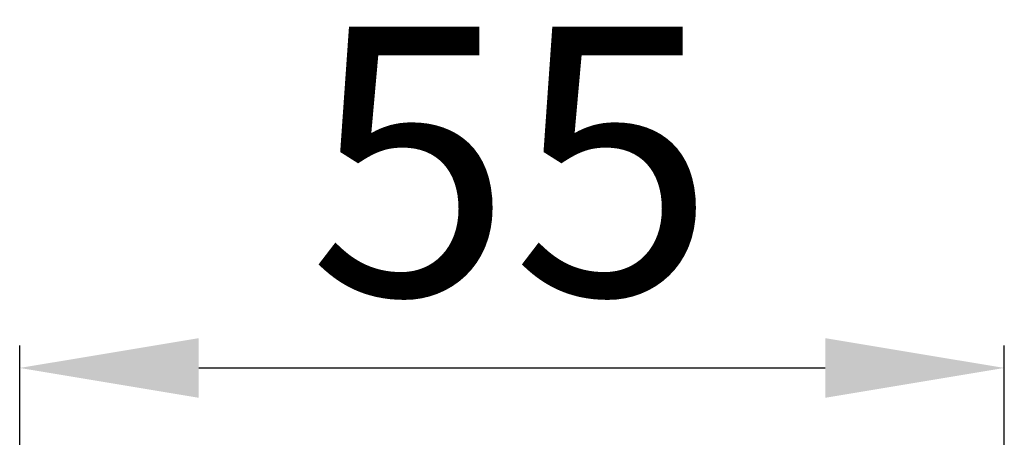
# Model space of a CAD drawing. Extents: x -1853 to -803, y -117 to 1368.
# Drawn here: x -1556 to -1501, y 895 to 919 of the extents above; entities that cross this region are included whole.
import ezdxf

# ---------------------------------------------------------------- set-up
doc = ezdxf.new("R2010")
doc.units = 0
doc.header["$MEASUREMENT"] = 0
doc.layers.get('Defpoints').update_dxf_attribs({"linetype": 'CONTINUOUS'})
doc.layers.add('繪圖線', color=7, linetype='CONTINUOUS')
doc.styles.get("Standard").update_dxf_attribs({"font": 'Microsoft JhengHei.ttf'})
doc.dimstyles.new('ISO-25', dxfattribs={"dimtxt": 15, "dimasz": 10, "dimexe": 1.25, "dimexo": 2, "dimgap": 2, "dimtad": 1, "dimtih": 1, "dimtoh": 1, "dimdec": 1, "dimdsep": 46, "dimtxsty": 'Standard', "dimcen": 2.5, "dimclrd": 3, "dimclre": 3, "dimclrt": 2, "dimadec": 0, "dimazin": 2, "dimtfac": 1, "dimtdec": 1, "dimtmove": 0, "dimatfit": 3, "dimfxl": 0, "dimarcsym": 0})

# ---------------------------------------------------------------- blocks, each defined once
blk = doc.blocks.new('*D120')
at = {"layer": 'Defpoints', "color": 0}
for p in [(-1501.28, 899.232), (-1556.28, 882.309), (-1501.28, 882.297)]:
    blk.add_point(p, dxfattribs=at)
at = {"layer": '繪圖線', "color": 3, "lineweight": -2}
for p, q in [((-1556.28, 884.309), (-1556.28, 900.482)), ((-1501.28, 884.297), (-1501.28, 900.482)), ((-1546.28, 899.232), (-1511.28, 899.232))]:
    blk.add_line(p, q, dxfattribs=at)
at = {"layer": '繪圖線', "color": 3}
for points in [[(-1546.28, 900.899), (-1546.28, 897.566), (-1556.28, 899.232)], [(-1511.28, 900.899), (-1511.28, 897.566), (-1501.28, 899.232)]]:
    blk.add_solid(points, dxfattribs=at)
at = {"layer": '繪圖線', "color": 2, "insert": (-1528.78, 908.858), "char_height": 15, "attachment_point": 5}
blk.add_mtext('55', dxfattribs=at)

msp = doc.modelspace()

# ---------------------------------------------------------------- dimensions: what is measured, and where the dimension line sits
at = {"layer": '繪圖線'}
dim = msp.add_linear_dim(base=(-1501.28, 899.232), p1=(-1556.28, 882.309), p2=(-1501.28, 882.297), dimstyle='ISO-25', dxfattribs=at)
dim.commit()
dim.dimension.update_dxf_attribs({"geometry": '*D120', "text_midpoint": (-1528.78, 908.858)})

doc.saveas('drawing.dxf')
